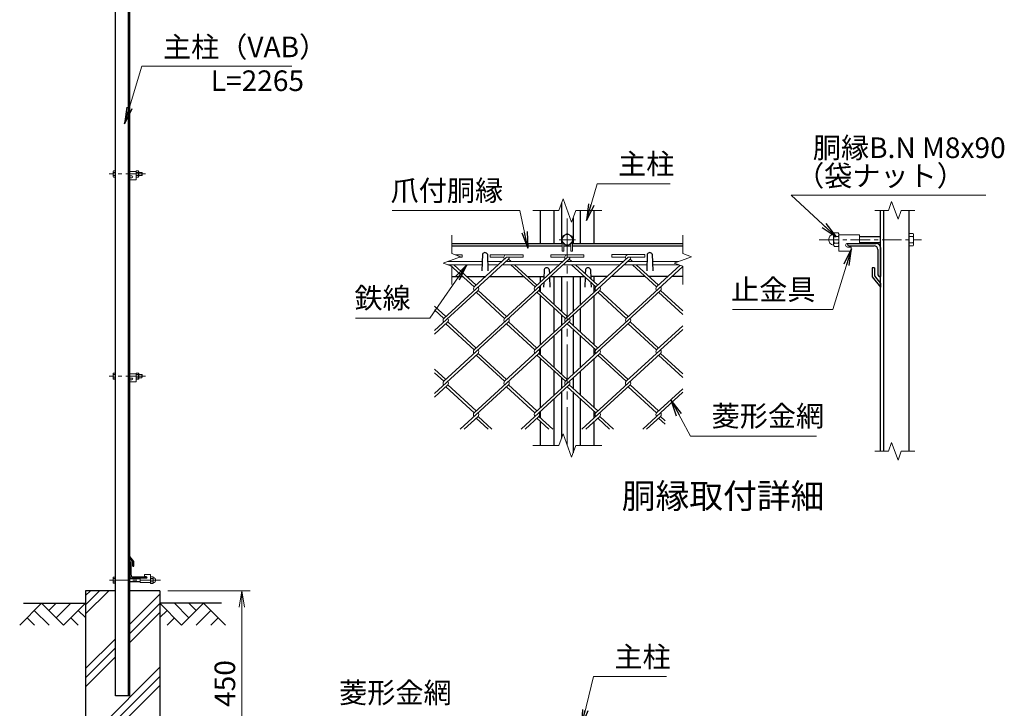
# Model space of a CAD drawing. Units: millimetres. Extents: x 0 to 8400, y 0 to 5940.
# Drawn here: x 4161 to 6549, y 2679 to 4348 of the extents above; entities that cross this region are included whole.
import ezdxf
from ezdxf.enums import TextEntityAlignment as Align

# ---------------------------------------------------------------- set-up
doc = ezdxf.new("R2010")
doc.units = ezdxf.units.MM
doc.header["$LTSCALE"] = 3
doc.header["$MEASUREMENT"] = 0
doc.header["$PDMODE"] = 35
doc.linetypes.add('CENTER', pattern=[50.8, 31.75, -6.35, 6.35, -6.35])
for name, color, linetype in [('D-BGD', 7, 'Continuous'), ('D-STR1', 1, 'Continuous'), ('D-STR4', 7, 'Continuous'), ('D-TTL-TXT', 7, 'Continuous')]:
    doc.layers.add(name, color=color, linetype=linetype)
for name, color, linetype, lineweight in [('D-BMK', 2, 'CENTER', 13), ('D-DCR-HCH', 7, 'Continuous', 13), ('D-STR-DIM', 7, 'Continuous', 13), ('D-STR-TXT', 7, 'Continuous', 13), ('D-STR2', 7, 'Continuous', 13), ('D-STR3', 3, 'Continuous', 13)]:
    doc.layers.add(name, color=color, linetype=linetype, lineweight=lineweight)
doc.styles.add('ゴシック', font='txt')
doc.dimstyles.new('STYLE', dxfattribs={"dimscale": 20, "dimtxt": 2.5, "dimasz": 2, "dimexe": 1, "dimexo": 1, "dimgap": 0.8, "dimtad": 1, "dimdsep": 46, "dimtxsty": 'ゴシック', "dimblk": 'OPEN', "dimcen": 1e-08, "dimclrd": 256, "dimclre": 256, "dimclrt": 256, "dimadec": 0, "dimazin": 2, "dimtfac": 1, "dimtmove": 2, "dimatfit": 3, "dimldrblk": 'OPEN', "dimfxl": 0, "dimtolj": 1, "dimtzin": 0, "dimlwd": -1, "dimlwe": -1, "dimarcsym": 0})

# ---------------------------------------------------------------- blocks, each defined once
blk = doc.blocks.new('_Open')
at = {"color": 0, "linetype": 'ByBlock', "lineweight": -2}
for p, q in [((-1, 0.167), (0, 0)), ((-1, -0.167), (0, 0)), ((0, 0), (-1, 0))]:
    blk.add_line(p, q, dxfattribs=at)
blk = doc.blocks.new('*D15')
at = {"layer": 'D-STR-DIM'}
for p, q in [((4520.3, 2963.9), (4719.3, 2963.9)), ((4699.3, 2553.9), (4699.3, 2923.9)), ((4520.3, 2513.9), (4719.3, 2513.9))]:
    blk.add_line(p, q, dxfattribs=at)
at = {"layer": 'Defpoints', "color": 0}
for p in [(4500.3, 2963.9), (4699.3, 2963.9), (4500.3, 2513.9)]:
    blk.add_point(p, dxfattribs=at)
at = {"layer": 'D-STR-DIM', "xscale": 40, "yscale": 40, "zscale": 40}
for p, rotation in [((4699.3, 2963.9), 90), ((4699.3, 2513.9), 270)]:
    blk.add_blockref('_Open', p, dxfattribs=dict(at, rotation=rotation))
at = {"layer": 'D-STR-DIM', "insert": (4658.3, 2738.9), "char_height": 50, "attachment_point": 5, "rotation": 90, "style": 'ゴシック'}
blk.add_mtext('\\A1;450', dxfattribs=at)

msp = doc.modelspace()

# ---------------------------------------------------------------- hatches: boundary and pattern name
at = {"layer": 'D-DCR-HCH'}
h = msp.add_hatch(dxfattribs=at)
h.set_pattern_fill('PLAST', color=256, scale=500, angle=45, style=0)
h.set_pattern_definition([(45, (128.79, -400), (-88.3883, 88.3883), []), (45, (117.74, -388.95), (-88.3883, 88.3883), []), (45, (106.7, -377.9), (-88.3883, 88.3883), [])])
h.paths.add_polyline_path([(4392.821, 2708.917), (4392.821, 2963.917), (4320.321, 2963.917), (4320.321, 2513.917), (4500.321, 2513.917), (4500.321, 2963.917), (4427.821, 2963.917), (4427.821, 2708.917)])

# ---------------------------------------------------------------- linework, layer by layer
at = {"layer": 'D-BGD'}
for p, q in [((4170.321, 2933.917), (4320.321, 2933.917)), ((4650.321, 2933.917), (4500.321, 2933.917))]:
    msp.add_line(p, q, dxfattribs=at)
at = {"layer": 'D-BMK', "ltscale": 0.5}
for p, q in [((4465.818, 3973.917), (4377.821, 3973.917)), ((6099.778, 3814.682), (6348.246, 3814.682)), ((4465.818, 3483.917), (4377.821, 3483.917)), ((4502.055, 2989.417), (4377.821, 2989.417))]:
    msp.add_line(p, q, dxfattribs=at)
at = {"layer": 'D-BMK'}
for p, q in [((5488.935, 3865.682), (5488.935, 3315.682)), ((5508.935, 3814.682), (5468.935, 3814.682))]:
    msp.add_line(p, q, dxfattribs=at)
at = {"layer": 'D-DCR-HCH'}
for p, q in [((4213.897, 2933.917), (4160.685, 2880.705)), ((4196.16, 2916.18), (4231.797, 2880.705)), ((4213.897, 2933.917), (4267.109, 2880.705)), ((4231.634, 2916.18), (4249.372, 2933.917)), ((4249.372, 2898.442), (4284.846, 2933.917)), ((4267.109, 2880.705), (4320.321, 2933.917)), ((4302.584, 2916.18), (4320.321, 2898.523)), ((4553.533, 2880.705), (4500.321, 2933.917)), ((4518.058, 2916.18), (4500.321, 2898.523)), ((4571.27, 2898.442), (4535.796, 2933.917)), ((4606.745, 2933.917), (4553.533, 2880.705)), ((4589.1, 2916.087), (4571.27, 2933.917)), ((4624.482, 2916.18), (4588.845, 2880.705)), ((4606.745, 2933.917), (4659.957, 2880.705)), ((4178.422, 2898.442), (4196.241, 2880.705)), ((4284.846, 2898.442), (4302.665, 2880.705)), ((4535.796, 2898.442), (4517.977, 2880.705)), ((4642.22, 2898.442), (4624.401, 2880.705))]:
    msp.add_line(p, q, dxfattribs=at)
at = {"layer": 'D-STR-DIM'}
for p, q in [((5468.413, 3885.682), (5478.674, 3913.873)), ((5478.674, 3913.873), (5499.195, 3857.491)), ((6275.55, 3906.825), (6267.854, 3885.682)), ((6290.941, 3864.539), (6275.55, 3906.825)), ((5468.413, 3885.682), (5404.935, 3885.682)), ((5499.195, 3857.491), (5509.456, 3885.682)), ((5572.935, 3885.682), (5509.456, 3885.682)), ((6234.746, 3885.682), (6267.854, 3885.682)), ((6298.636, 3885.682), (6290.941, 3864.539)), ((6298.636, 3885.682), (6331.746, 3885.682)), ((5208.935, 3825.682), (5208.935, 3781.073)), ((5768.935, 3825.682), (5768.935, 3781.073)), ((5187.791, 3757.986), (5230.078, 3773.377)), ((5230.078, 3773.377), (5208.935, 3781.073)), ((5747.791, 3757.986), (5790.078, 3773.377)), ((5790.078, 3773.377), (5768.935, 3781.073)), ((5208.935, 3750.291), (5187.791, 3757.986)), ((5208.935, 3750.291), (5208.935, 3705.682)), ((5768.935, 3750.291), (5747.791, 3757.986)), ((5768.935, 3750.291), (5768.935, 3705.682)), ((5468.413, 3315.682), (5478.674, 3343.873)), ((5478.674, 3343.873), (5499.195, 3287.491)), ((6275.55, 3322.878), (6267.854, 3301.735)), ((6290.941, 3280.592), (6275.55, 3322.878)), ((5468.413, 3315.682), (5404.935, 3315.682)), ((5499.195, 3287.491), (5509.456, 3315.682)), ((5572.935, 3315.682), (5509.456, 3315.682)), ((6234.746, 3301.735), (6267.854, 3301.735)), ((6298.636, 3301.735), (6290.941, 3280.592)), ((6298.636, 3301.735), (6331.746, 3301.735))]:
    msp.add_line(p, q, dxfattribs=at)
at = {"layer": 'D-STR1'}
for p, q in [((4392.821, 2708.917), (4392.821, 4531.676)), ((4424.821, 2708.917), (4424.821, 4524.582)), ((4427.821, 2708.917), (4427.821, 4523.917)), ((5474.935, 3903.599), (5474.935, 3805.682)), ((5423.935, 3805.682), (5423.935, 3885.682)), ((5456.935, 3805.682), (5456.935, 3885.682)), ((5520.935, 3805.682), (5520.935, 3885.682)), ((5553.935, 3805.682), (5553.935, 3885.682)), ((6248.246, 3301.735), (6248.246, 3885.682)), ((6256.246, 3301.735), (6256.246, 3885.682)), ((6318.246, 3301.735), (6318.246, 3885.682)), ((5502.935, 3867.764), (5502.935, 3805.682)), ((5208.935, 3805.682), (5476.435, 3805.682)), ((5208.935, 3799.682), (5476.435, 3799.682)), ((5480.435, 3799.682), (5497.435, 3799.682)), ((5501.435, 3805.682), (5768.935, 3805.682)), ((5501.435, 3799.682), (5768.935, 3799.682)), ((6168.246, 3805.682), (6238.246, 3805.682)), ((6168.246, 3803.682), (6168.246, 3805.682)), ((6172.246, 3799.682), (6233.246, 3799.682)), ((5282.935, 3779.425), (5281.531, 3739.176)), ((5294.935, 3779.425), (5296.339, 3739.176)), ((5682.935, 3779.425), (5681.531, 3739.176)), ((5694.935, 3779.425), (5696.339, 3739.176)), ((6242.246, 3790.682), (6242.246, 3729.682)), ((6248.246, 3795.682), (6248.246, 3725.682)), ((5208.935, 3725.682), (5235.116, 3725.682)), ((5244.565, 3725.682), (5291.151, 3725.682)), ((5300.624, 3725.682), (5382.571, 3725.682)), ((5392.021, 3725.682), (5432.35, 3725.682)), ((5423.935, 3712.238), (5423.935, 3725.682)), ((5432.935, 3742.438), (5432.143, 3719.76)), ((5444.935, 3742.438), (5445.305, 3731.82)), ((5447.842, 3725.682), (5530.003, 3725.682)), ((5456.935, 3657.54), (5456.935, 3725.682)), ((5474.935, 3725.682), (5474.935, 3641.046)), ((5502.935, 3725.682), (5502.935, 3641.046)), ((5520.935, 3657.54), (5520.935, 3725.682)), ((5532.935, 3742.438), (5532.571, 3732.01)), ((5544.935, 3742.438), (5545.719, 3719.962)), ((5586.062, 3725.682), (5545.519, 3725.682)), ((5553.935, 3712.433), (5553.935, 3725.682)), ((5677.459, 3725.682), (5595.298, 3725.682)), ((5733.517, 3725.682), (5686.932, 3725.682)), ((5768.935, 3725.682), (5742.99, 3725.682)), ((6234.246, 3746.438), (6228.246, 3746.438)), ((6228.246, 3746.438), (6228.246, 3724.438)), ((6234.246, 3746.438), (6234.246, 3726.682)), ((6234.246, 3726.682), (6248.246, 3708.584)), ((6246.246, 3725.682), (6248.246, 3725.682)), ((5423.935, 3687.758), (5423.935, 3703.774)), ((5431.838, 3711.017), (5431.435, 3699.438)), ((5445.591, 3723.619), (5446.435, 3699.438)), ((5532.277, 3723.598), (5531.435, 3699.438)), ((5546.031, 3710.995), (5546.435, 3699.438)), ((5553.935, 3687.779), (5553.935, 3703.753)), ((6228.246, 3724.438), (6248.246, 3699.438)), ((6248.246, 3708.584), (6248.246, 3699.438)), ((5423.935, 3559.976), (5423.935, 3679.099)), ((5553.935, 3559.976), (5553.935, 3679.099)), ((5456.935, 3590.215), (5456.935, 3648.86)), ((5474.935, 3632.366), (5474.935, 3606.709)), ((5502.935, 3632.366), (5502.935, 3606.709)), ((5520.935, 3590.215), (5520.935, 3648.86)), ((5474.935, 3598.028), (5474.935, 3488.567)), ((5502.935, 3598.028), (5502.935, 3488.567)), ((5456.935, 3505.061), (5456.935, 3581.534)), ((5520.935, 3505.061), (5520.935, 3581.534)), ((5423.935, 3535.3), (5423.935, 3551.295)), ((5553.935, 3535.3), (5553.935, 3551.295)), ((5423.935, 3407.496), (5423.935, 3526.619)), ((5553.935, 3407.496), (5553.935, 3526.619)), ((5456.935, 3437.735), (5456.935, 3496.381)), ((5520.935, 3437.735), (5520.935, 3496.381)), ((5474.935, 3479.887), (5474.935, 3454.229)), ((5502.935, 3479.887), (5502.935, 3454.229)), ((5474.935, 3445.549), (5474.935, 3333.599)), ((5502.935, 3445.549), (5502.935, 3297.764)), ((5456.935, 3315.682), (5456.935, 3429.055)), ((5520.935, 3315.682), (5520.935, 3429.055)), ((5423.935, 3382.821), (5423.935, 3398.816)), ((5553.935, 3382.821), (5553.935, 3398.816)), ((5423.935, 3315.682), (5423.935, 3374.14)), ((5553.935, 3315.682), (5553.935, 3374.14)), ((4437.821, 3034.649), (4427.821, 3047.149)), ((4427.821, 3042.576), (4427.821, 3047.149)), ((4434.821, 3033.527), (4427.821, 3042.576)), ((4428.821, 3033.917), (4427.821, 3033.917)), ((4427.821, 2998.917), (4427.821, 3033.917)), ((4434.821, 3023.649), (4434.821, 3033.527)), ((4437.821, 3023.649), (4437.821, 3034.649)), ((4430.821, 3001.417), (4430.821, 3031.917)), ((4434.821, 3023.649), (4437.821, 3023.649)), ((4467.821, 2993.917), (4432.821, 2993.917)), ((4465.821, 2996.917), (4435.321, 2996.917)), ((4467.821, 2994.917), (4467.821, 2993.917)), ((4427.821, 2708.917), (4392.821, 2708.917))]:
    msp.add_line(p, q, dxfattribs=at)
for centre, radius, start, end in [((6172.246, 3803.682), 4, 180, 270), ((6233.246, 3790.682), 9, 0, 90), ((6238.246, 3795.682), 10, 0, 90), ((5288.935, 3776.925), 6.5, 22.619865, 157.380135), ((5688.935, 3776.925), 6.5, 22.619865, 157.380135), ((5438.935, 3739.938), 6.5, 22.619865, 157.380135), ((5538.935, 3739.938), 6.5, 22.619865, 157.380135), ((6246.246, 3729.682), 4, 180, 270), ((4428.821, 3031.917), 2, 0, 90), ((4432.821, 2998.917), 5, 180, 270), ((4435.321, 3001.417), 4.5, 180, 270), ((4465.821, 2994.917), 2, 0, 90)]:
    msp.add_arc(centre, radius, start, end, dxfattribs=at)
at = {"layer": 'D-STR2'}
for p, q in [((5216.562, 3778.297), (5234.13, 3778.297)), ((5234.13, 3771.897), (5234.13, 3778.297)), ((5301.586, 3771.897), (5301.586, 3778.297)), ((5301.586, 3778.297), (5381.586, 3778.297)), ((5381.586, 3771.897), (5381.586, 3778.297)), ((5449.041, 3771.897), (5449.041, 3778.297)), ((5449.041, 3778.297), (5529.041, 3778.297)), ((5529.041, 3771.897), (5529.041, 3778.297)), ((5596.607, 3771.998), (5596.607, 3778.398)), ((5596.607, 3778.398), (5676.607, 3778.398)), ((5676.607, 3771.998), (5676.607, 3778.398)), ((5346.322, 3767.557), (5189.405, 3623.769)), ((5205.013, 3761.925), (5203.193, 3763.592)), ((5263.121, 3699.998), (5204.271, 3753.925)), ((5267.858, 3704.338), (5213.744, 3753.925)), ((5226.011, 3771.897), (5234.13, 3771.897)), ((5341.586, 3771.897), (5263.121, 3699.998)), ((5301.586, 3771.897), (5335.161, 3771.897)), ((5493.659, 3767.665), (5336.743, 3623.877)), ((5341.586, 3771.897), (5381.586, 3771.897)), ((5342.996, 3761.925), (5341.586, 3763.216)), ((5352.469, 3761.925), (5346.322, 3767.557)), ((5410.577, 3699.998), (5351.726, 3753.925)), ((5415.313, 3704.338), (5361.199, 3753.925)), ((5489.041, 3771.897), (5410.577, 3699.998)), ((5449.041, 3771.897), (5482.617, 3771.897)), ((5641.115, 3767.665), (5484.198, 3623.877)), ((5490.451, 3761.925), (5488.923, 3763.325)), ((5489.041, 3771.897), (5529.041, 3771.897)), ((5499.924, 3761.925), (5493.659, 3767.665)), ((5558.032, 3699.998), (5499.181, 3753.925)), ((5562.769, 3704.338), (5508.655, 3753.925)), ((5636.607, 3771.998), (5558.032, 3699.998)), ((5596.607, 3771.998), (5630.182, 3771.998)), ((5768.935, 3749.455), (5631.76, 3623.758)), ((5637.906, 3761.925), (5636.378, 3763.325)), ((5636.607, 3771.998), (5676.607, 3771.998)), ((5647.38, 3761.925), (5641.115, 3767.665)), ((5705.488, 3699.998), (5646.637, 3753.925)), ((5710.224, 3704.338), (5656.11, 3753.925)), ((5762.807, 3752.521), (5705.488, 3699.998)), ((5272.488, 3691.436), (5166.435, 3594.257)), ((5419.932, 3691.426), (5263.015, 3547.638)), ((5336.743, 3623.877), (5267.751, 3687.096)), ((5341.479, 3628.218), (5272.488, 3691.436)), ((5567.387, 3691.426), (5410.47, 3547.638)), ((5484.198, 3623.877), (5415.207, 3687.096)), ((5488.935, 3628.218), (5419.943, 3691.436)), ((5714.843, 3691.426), (5557.926, 3547.638)), ((5631.76, 3623.758), (5562.651, 3687.085)), ((5636.497, 3628.098), (5567.387, 3691.426)), ((5768.935, 3633.179), (5710.106, 3687.085)), ((5768.935, 3641.86), (5714.843, 3691.426)), ((5194.024, 3628.218), (5166.435, 3653.498)), ((5189.287, 3623.877), (5166.435, 3644.818)), ((5198.76, 3615.197), (5166.435, 3585.576)), ((5346.216, 3615.197), (5189.287, 3471.398)), ((5263.015, 3547.638), (5194.024, 3610.857)), ((5267.751, 3551.978), (5198.76, 3615.197)), ((5493.671, 3615.197), (5336.743, 3471.398)), ((5410.47, 3547.638), (5341.479, 3610.857)), ((5415.207, 3551.978), (5346.216, 3615.197)), ((5641.115, 3615.186), (5484.198, 3471.398)), ((5557.926, 3547.638), (5488.935, 3610.857)), ((5562.662, 3551.978), (5493.671, 3615.197)), ((5705.369, 3547.627), (5636.791, 3610.468)), ((5710.106, 3551.967), (5641.115, 3615.186)), ((5768.935, 3597.193), (5631.653, 3471.398)), ((5768.935, 3605.874), (5705.369, 3547.627)), ((5272.488, 3538.957), (5166.435, 3441.777)), ((5419.943, 3538.957), (5263.015, 3395.159)), ((5336.742, 3471.399), (5267.751, 3534.617)), ((5341.479, 3475.739), (5272.488, 3538.957)), ((5567.399, 3538.957), (5410.47, 3395.159)), ((5488.935, 3475.739), (5419.943, 3538.957)), ((5714.843, 3538.946), (5557.926, 3395.159)), ((5631.653, 3471.398), (5562.662, 3534.617)), ((5636.39, 3475.739), (5567.399, 3538.957)), ((5768.935, 3480.7), (5710.106, 3534.606)), ((5768.935, 3489.38), (5714.843, 3538.946)), ((5484.198, 3471.398), (5415.62, 3534.239)), ((5194.024, 3475.739), (5166.435, 3501.019)), ((5189.287, 3471.398), (5166.435, 3492.338)), ((5198.76, 3462.718), (5166.435, 3433.097)), ((5263.015, 3395.159), (5194.024, 3458.377)), ((5267.751, 3399.499), (5198.76, 3462.718)), ((5346.216, 3462.718), (5229.407, 3355.682)), ((5410.47, 3395.159), (5341.479, 3458.377)), ((5415.207, 3399.499), (5346.215, 3462.719)), ((5493.671, 3462.718), (5376.862, 3355.682)), ((5557.926, 3395.159), (5488.935, 3458.377)), ((5562.662, 3399.499), (5493.671, 3462.718)), ((5641.127, 3462.718), (5524.317, 3355.682)), ((5705.381, 3395.159), (5636.39, 3458.377)), ((5710.118, 3399.499), (5641.127, 3462.718)), ((5768.935, 3444.714), (5671.773, 3355.682)), ((5768.935, 3453.395), (5705.381, 3395.159)), ((5272.488, 3386.478), (5238.88, 3355.682)), ((5296.623, 3355.682), (5267.751, 3382.138)), ((5306.096, 3355.682), (5272.488, 3386.478)), ((5419.943, 3386.478), (5386.335, 3355.682)), ((5444.078, 3355.682), (5415.207, 3382.138)), ((5453.552, 3355.682), (5419.943, 3386.478)), ((5567.399, 3386.478), (5533.791, 3355.682)), ((5591.534, 3355.682), (5562.662, 3382.138)), ((5601.007, 3355.682), (5567.399, 3386.478)), ((5714.854, 3386.478), (5681.246, 3355.682)), ((5726.435, 3367.186), (5710.118, 3382.138)), ((5726.435, 3375.867), (5714.854, 3386.478))]:
    msp.add_line(p, q, dxfattribs=at)
for centre, start, end in [((5341.586, 3771.897), 95, 222.5), ((5489.041, 3771.897), 85, 222.5), ((5636.607, 3771.998), 85, 222.5), ((5341.586, 3771.897), 317.5, 0), ((5489.041, 3771.897), 317.5, 0), ((5636.497, 3771.897), 317.5, 0.899047), ((5267.858, 3695.657), 137.5, 222.5), ((5267.858, 3695.657), 317.5, 42.5), ((5415.313, 3695.657), 137.5, 222.5), ((5415.313, 3695.657), 317.5, 42.5), ((5562.769, 3695.657), 137.5, 222.5), ((5562.769, 3695.657), 317.5, 42.5), ((5710.224, 3695.657), 137.5, 222.5), ((5710.224, 3695.657), 317.5, 42.5), ((5194.13, 3619.418), 137.5, 222.5), ((5194.13, 3619.418), 317.5, 42.5), ((5341.586, 3619.418), 137.5, 222.5), ((5341.586, 3619.418), 317.5, 42.5), ((5489.041, 3619.418), 137.5, 222.5), ((5489.041, 3619.418), 317.5, 42.5), ((5636.497, 3619.418), 137.5, 222.5), ((5636.497, 3619.418), 317.5, 42.5), ((5267.751, 3543.298), 137.5, 222.5), ((5267.751, 3543.298), 317.5, 42.5), ((5415.207, 3543.298), 137.5, 222.5), ((5415.207, 3543.298), 317.5, 42.5), ((5562.769, 3543.178), 137.5, 222.5), ((5562.769, 3543.178), 317.5, 42.5), ((5710.224, 3543.178), 137.5, 222.5), ((5710.224, 3543.178), 317.5, 42.5), ((5194.012, 3467.047), 137.5, 222.5), ((5194.012, 3467.047), 317.5, 42.5), ((5341.467, 3467.047), 137.5, 222.5), ((5341.467, 3467.047), 317.5, 42.5), ((5488.923, 3467.047), 137.5, 222.5), ((5488.923, 3467.047), 317.5, 42.5), ((5636.378, 3467.047), 137.5, 222.5), ((5636.378, 3467.047), 317.5, 42.5), ((5267.751, 3390.818), 137.5, 222.5), ((5267.751, 3390.818), 317.5, 42.5), ((5415.207, 3390.818), 137.5, 222.5), ((5415.207, 3390.818), 317.5, 42.5), ((5562.769, 3390.699), 137.5, 222.5), ((5562.769, 3390.699), 317.5, 42.5), ((5710.224, 3390.699), 137.5, 222.5), ((5710.224, 3390.699), 317.5, 42.5)]:
    msp.add_arc(centre, 6.424, start, end, dxfattribs=at)
at = {"layer": 'D-STR3'}
for p, q in [((4387.521, 3980.217), (4388.217, 3981.423)), ((4387.521, 3980.217), (4387.521, 3967.617)), ((4387.521, 3967.617), (4388.217, 3966.412)), ((4392.821, 3981.423), (4388.217, 3981.423)), ((4392.821, 3977.67), (4388.217, 3977.67)), ((4392.821, 3970.164), (4388.217, 3970.164)), ((4392.821, 3966.412), (4388.217, 3966.412)), ((4392.821, 3981.423), (4392.821, 3966.412)), ((4442.821, 3979.917), (4427.821, 3979.917)), ((4432.571, 3969.417), (4427.821, 3969.417)), ((4427.821, 3964.917), (4427.821, 3959.917)), ((4432.571, 3964.917), (4427.821, 3964.917)), ((4442.821, 3981.423), (4448.596, 3981.423)), ((4442.821, 3966.412), (4442.821, 3981.423)), ((4442.821, 3979.917), (4442.821, 3959.917)), ((4442.821, 3977.67), (4448.596, 3977.67)), ((4442.821, 3970.164), (4448.596, 3970.164)), ((4442.821, 3966.412), (4448.596, 3966.412)), ((4448.596, 3981.423), (4449.321, 3980.167)), ((4448.596, 3966.412), (4449.321, 3967.667)), ((4449.321, 3967.667), (4449.321, 3980.167)), ((4449.321, 3977.917), (4456.621, 3977.917)), ((4449.321, 3969.917), (4456.621, 3969.917)), ((4456.621, 3977.917), (4457.821, 3976.717)), ((4456.621, 3977.917), (4456.621, 3969.917)), ((4456.621, 3969.917), (4457.821, 3971.117)), ((4457.821, 3976.717), (4457.821, 3971.117)), ((4442.821, 3959.917), (4427.821, 3959.917)), ((5488.935, 3829.693), (5475.935, 3822.187)), ((5475.935, 3822.187), (5475.935, 3807.176)), ((5501.935, 3822.187), (5488.935, 3829.693)), ((5501.935, 3807.176), (5501.935, 3822.187)), ((6134.746, 3827.15), (6134.746, 3802.458)), ((6134.746, 3827.15), (6134.746, 3802.458)), ((6145.746, 3830.882), (6136.746, 3830.882)), ((6136.746, 3822.782), (6145.746, 3822.782)), ((6147.746, 3827.15), (6147.746, 3802.458)), ((6147.746, 3827.15), (6147.746, 3802.458)), ((6147.746, 3826.682), (6197.746, 3826.682)), ((6147.746, 3826.682), (6147.746, 3786.682)), ((6197.746, 3826.682), (6197.746, 3805.682)), ((6248.246, 3822.682), (6197.746, 3822.682)), ((6248.246, 3821.182), (6197.746, 3821.182)), ((6318.246, 3829.693), (6327.454, 3829.693)), ((6318.246, 3829.693), (6318.246, 3799.671)), ((6318.246, 3822.187), (6327.454, 3822.187)), ((6328.846, 3827.282), (6327.454, 3829.693)), ((6328.846, 3827.282), (6328.846, 3802.082)), ((5475.935, 3807.176), (5488.935, 3799.671)), ((5476.435, 3806.888), (5476.435, 3786.682)), ((5480.435, 3804.578), (5480.435, 3786.682)), ((5488.935, 3799.671), (5501.935, 3807.176)), ((5497.435, 3804.578), (5497.435, 3786.682)), ((5501.435, 3806.888), (5501.435, 3786.682)), ((6136.746, 3806.582), (6145.746, 3806.582)), ((6145.746, 3798.482), (6136.746, 3798.482)), ((6168.246, 3805.682), (6197.746, 3805.682)), ((6248.246, 3808.182), (6197.746, 3808.182)), ((6248.246, 3806.682), (6197.746, 3806.682)), ((6318.246, 3807.176), (6327.454, 3807.176)), ((6318.246, 3799.671), (6327.454, 3799.671)), ((6328.846, 3802.082), (6327.454, 3799.671)), ((5476.435, 3786.682), (5480.435, 3786.682)), ((5497.435, 3786.682), (5501.435, 3786.682)), ((6147.746, 3786.682), (6177.746, 3786.682)), ((6168.246, 3796.682), (6177.746, 3796.682)), ((6177.746, 3796.682), (6177.746, 3786.682)), ((5198.612, 3761.925), (5282.324, 3761.925)), ((5198.951, 3753.925), (5282.045, 3753.925)), ((5295.545, 3761.925), (5330.703, 3761.925)), ((5295.824, 3753.925), (5321.972, 3753.925)), ((5331.445, 3753.925), (5469.428, 3753.925)), ((5340.176, 3761.925), (5478.158, 3761.925)), ((5478.664, 3753.925), (5616.883, 3753.925)), ((5487.395, 3761.925), (5625.614, 3761.925)), ((5626.12, 3753.925), (5682.045, 3753.925)), ((5634.85, 3761.925), (5682.324, 3761.925)), ((5695.545, 3761.925), (5758.612, 3761.925)), ((5695.824, 3753.925), (5758.951, 3753.925)), ((4387.521, 3490.217), (4388.217, 3491.423)), ((4387.521, 3490.217), (4387.521, 3477.617)), ((4392.821, 3491.423), (4388.217, 3491.423)), ((4392.821, 3487.67), (4388.217, 3487.67)), ((4392.821, 3491.423), (4392.821, 3476.412)), ((4442.821, 3489.917), (4427.821, 3489.917)), ((4442.821, 3476.412), (4442.821, 3491.423)), ((4442.821, 3491.423), (4448.596, 3491.423)), ((4442.821, 3489.917), (4442.821, 3469.917)), ((4442.821, 3487.67), (4448.596, 3487.67)), ((4448.596, 3491.423), (4449.321, 3490.167)), ((4449.321, 3477.667), (4449.321, 3490.167)), ((4449.321, 3487.917), (4456.621, 3487.917)), ((4456.621, 3487.917), (4456.621, 3479.917)), ((4456.621, 3487.917), (4457.821, 3486.717)), ((4457.821, 3486.717), (4457.821, 3481.117)), ((4387.521, 3477.617), (4388.217, 3476.412)), ((4392.821, 3480.164), (4388.217, 3480.164)), ((4392.821, 3476.412), (4388.217, 3476.412)), ((4432.571, 3479.417), (4427.821, 3479.417)), ((4432.571, 3474.917), (4427.821, 3474.917)), ((4427.821, 3474.917), (4427.821, 3469.917)), ((4442.821, 3469.917), (4427.821, 3469.917)), ((4442.821, 3480.164), (4448.596, 3480.164)), ((4442.821, 3476.412), (4448.596, 3476.412)), ((4448.596, 3476.412), (4449.321, 3477.667)), ((4449.321, 3479.917), (4456.621, 3479.917)), ((4456.621, 3479.917), (4457.821, 3481.117)), ((4387.521, 2995.717), (4388.217, 2996.923)), ((4387.521, 2983.117), (4387.521, 2995.717)), ((4392.821, 2996.923), (4388.217, 2996.923)), ((4392.821, 2993.17), (4388.217, 2993.17)), ((4392.821, 2985.664), (4388.217, 2985.664)), ((4392.821, 2981.912), (4392.821, 2996.923)), ((4427.821, 2993.417), (4453.071, 2993.417)), ((4427.821, 2992.667), (4453.071, 2992.667)), ((4427.821, 2986.167), (4453.071, 2986.167)), ((4427.821, 2985.417), (4453.071, 2985.417)), ((4467.821, 2993.917), (4453.071, 2993.917)), ((4453.071, 2983.417), (4453.071, 2993.917)), ((4478.071, 3003.417), (4463.071, 3003.417)), ((4463.071, 2998.417), (4463.071, 3003.417)), ((4467.821, 2998.417), (4463.071, 2998.417)), ((4478.071, 2983.417), (4478.071, 3003.417)), ((4478.071, 2983.183), (4478.071, 2995.529)), ((4478.071, 2983.183), (4478.071, 2995.529)), ((4479.071, 2997.517), (4483.571, 2997.517)), ((4483.571, 2993.467), (4479.071, 2993.467)), ((4483.571, 2985.367), (4479.071, 2985.367)), ((4484.571, 2983.183), (4484.571, 2995.529)), ((4484.571, 2983.183), (4484.571, 2995.529)), ((4387.521, 2983.117), (4388.217, 2981.912)), ((4392.821, 2981.912), (4388.217, 2981.912)), ((4478.071, 2983.417), (4453.071, 2983.417)), ((4479.071, 2981.317), (4483.571, 2981.317))]:
    msp.add_line(p, q, dxfattribs=at)
msp.add_circle((5488.935, 3814.682), 12.5, dxfattribs=at)
for centre, radius, start, end in [((4390.959, 3979.546), 3.323, 145.61585, 214.38415), ((4400.056, 3973.917), 12.419, 162.412098, 197.587902), ((4390.959, 3968.288), 3.323, 145.61585, 214.38415), ((4432.571, 3967.167), 2.25, 270, 90), ((4445.854, 3979.546), 3.323, 325.615862, 34.384138), ((4436.757, 3973.917), 12.419, 342.412105, 17.587895), ((4445.854, 3968.288), 3.323, 325.615852, 34.384157), ((6135.746, 3814.682), 13, 97.168063, 262.831937), ((6133.999, 3828.572), 1, 277.168063, 350.160837), ((6139.821, 3826.832), 5.085, 127.210895, 232.789105), ((6152.148, 3814.682), 17.402, 152.260627, 207.739373), ((6142.67, 3826.832), 5.085, 307.210895, 52.789105), ((6130.343, 3814.682), 17.402, 332.260627, 27.739373), ((6321.969, 3825.94), 6.645, 325.61585, 34.38415), ((6303.776, 3814.682), 24.839, 342.412098, 17.587902), ((6133.999, 3800.791), 1, 16.579811, 82.831937), ((6139.845, 3802.532), 5.1, 127.425054, 232.574946), ((6142.646, 3802.532), 5.1, 307.425054, 52.574946), ((6168.246, 3801.182), 4.5, 90, 270), ((6321.969, 3803.423), 6.645, 325.61585, 34.38415), ((4390.959, 3489.546), 3.323, 145.61585, 214.38415), ((4400.056, 3483.917), 12.419, 162.412098, 197.587902), ((4445.854, 3489.546), 3.323, 325.615862, 34.384138), ((4436.757, 3483.917), 12.419, 342.412105, 17.587895), ((4390.959, 3478.288), 3.323, 145.61585, 214.38415), ((4432.571, 3477.167), 2.25, 270, 90), ((4445.854, 3478.288), 3.323, 325.615852, 34.384157), ((4390.959, 2995.046), 3.323, 145.61585, 214.38415), ((4400.056, 2989.417), 12.419, 162.412098, 197.587902), ((4390.959, 2983.788), 3.323, 145.61585, 214.38415), ((4467.821, 2996.167), 2.25, 270, 90), ((4480.609, 2983.342), 2.543, 127.210895, 232.789105), ((4480.621, 2995.492), 2.55, 127.425054, 232.574946), ((4486.772, 2989.417), 8.701, 152.260627, 207.739373), ((4482.021, 2995.492), 2.55, 307.425054, 52.574946), ((4475.87, 2989.417), 8.701, 332.260627, 27.739373), ((4482.033, 2983.342), 2.543, 307.210895, 52.789105), ((4484.944, 2996.362), 0.5, 196.579811, 262.831937), ((4484.071, 2989.417), 6.5, 277.168063, 82.831937), ((4484.944, 2982.472), 0.5, 97.168063, 170.160837)]:
    msp.add_arc(centre, radius, start, end, dxfattribs=at)
at = {"layer": 'D-STR4'}
for p, q in [((4320.321, 2963.917), (4320.321, 2513.917)), ((4392.821, 2963.917), (4320.321, 2963.917)), ((4500.321, 2963.917), (4427.821, 2963.917)), ((4500.321, 2963.917), (4500.321, 2513.917))]:
    msp.add_line(p, q, dxfattribs=at)

# ---------------------------------------------------------------- texts
at = {"layer": 'D-STR-TXT', "style": 'ゴシック'}
for s, p in [('主柱（VAB）', (4508.159, 4256.87)), ('L=2265', (4624.03, 4174.955)), ('胴縁B.N M8x90', (6084.385, 4012.548)), ('主柱', (5612.125, 3973.353)), ('（袋ナット）', (6043.776, 3944.663)), ('爪付胴縁', (5060.367, 3908.781)), ('止金具', (5886.052, 3668.623)), ('鉄線', (4972.675, 3648.409)), ('菱形金網', (5838.865, 3362.259)), ('主柱', (5603.251, 2778.479)), ('菱形金網', (4935.567, 2691.717))]:
    msp.add_text(s, height=50, dxfattribs=at).set_placement(p)
at = {"layer": 'D-TTL-TXT', "linetype": 'Continuous', "style": 'ゴシック'}
msp.add_text('胴縁取付詳細', height=60, dxfattribs=at).set_placement((5866.59, 3185.743), align=Align.MIDDLE)

# ---------------------------------------------------------------- dimensions: what is measured, and where the dimension line sits
at = {"layer": 'D-STR-DIM'}
dim = msp.add_linear_dim(base=(4699.333, 2963.917), p1=(4500.321, 2513.917), p2=(4500.321, 2963.917), angle=90, dimstyle='STYLE', dxfattribs=at)
dim.commit()
dim.dimension.update_dxf_attribs({"geometry": '*D15', "text_midpoint": (4658.333, 2738.917)})

# ---------------------------------------------------------------- leaders
at = {"layer": 'D-STR-TXT'}
for points in [[(4414.96, 4095.456), (4457.235, 4235.032), (4821.103, 4235.032)], [(5535.181, 3861.319), (5561.201, 3950.373), (5738.521, 3950.373)], [(6140.631, 3821.557), (6031.939, 3922.571), (6504.182, 3922.571)], [(5393.396, 3794.014), (5373.474, 3885.548), (5064.428, 3885.548)], [(6178.076, 3792.2), (6133.169, 3645.136), (5889.351, 3645.136)], [(5244.962, 3753.925), (5155.832, 3624.794), (4974.959, 3624.794)], [(5740.848, 3425.611), (5787.687, 3338.772), (6093.18, 3338.772)], [(5523.055, 2635.516), (5552.327, 2755.499), (5729.647, 2755.499)]]:
    msp.add_leader(points, dimstyle='STYLE', override={"dimgap": 0.8, "dimtad": 1}, dxfattribs=at)

doc.saveas('drawing.dxf')
